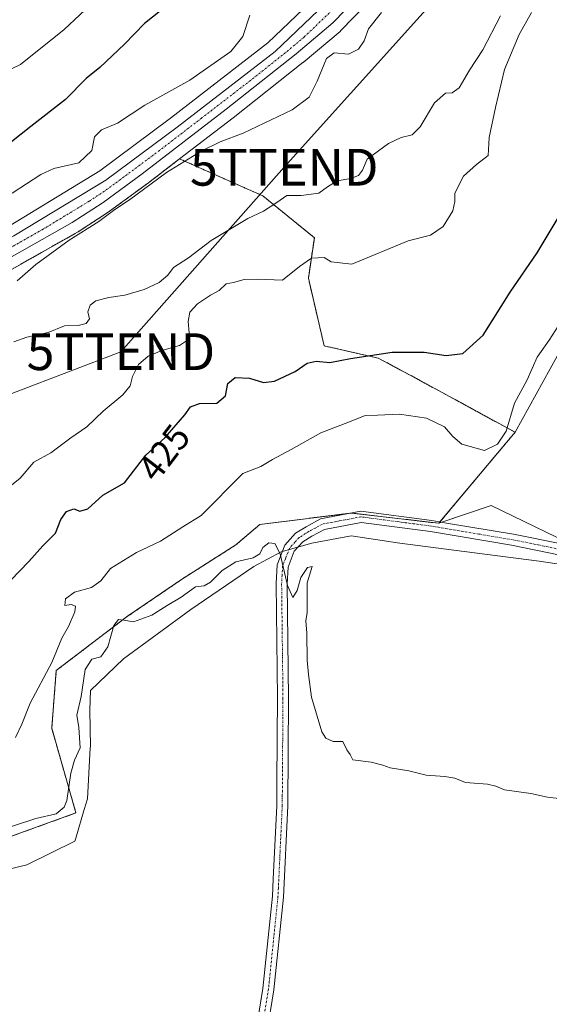
# Model space of a CAD drawing. Units: metres. Extents: x 635143 to 638611, y 4708926 to 4711306.
# Drawn here: x 637883 to 638027, y 4710245 to 4710512 of the extents above; entities that cross this region are included whole.
import ezdxf
from ezdxf.enums import TextEntityAlignment as Align

# ---------------------------------------------------------------- set-up
doc = ezdxf.new("R2010")
doc.units = ezdxf.units.M
doc.header["$MEASUREMENT"] = 0
doc.linetypes.add('TRAZO_Y_PUNTO', pattern=[1, 0.5, -0.25, 0, -0.25])
doc.linetypes.add('TRAZOS', pattern=[0.75, 0.5, -0.25])
doc.layers.get('0').update_dxf_attribs({"lineweight": 5})
for name, color, linetype, lineweight in [('Arbolado forestal', 92, 'TRAZOS', 0), ('Arbolado forestal CxS', 92, 'Continuous', 0), ('Camino', 19, 'Continuous', 0), ('Camino Cxs', 19, 'Continuous', 0), ('Camino eje', 39, 'TRAZO_Y_PUNTO', 13), ('Carretera de calzada única', 19, 'Continuous', 13), ('Carretera de calzada única Cxs', 19, 'Continuous', 13), ('Carretera de calzada única eje', 19, 'TRAZO_Y_PUNTO', 0), ('Cultivos herbáceos CxS', 92, 'Continuous', 0), ('Curva de nivel maestra', 36, 'Continuous', 30), ('Curva de nivel normal', 36, 'Continuous', 0), ('Entidad de ámbito territorial', 19, 'Continuous', 0), ('Entidad de ámbito territorial CxS', 92, 'Continuous', 0), ('Matorral', 135, 'Continuous', 0), ('Matorral CxS', 135, 'Continuous', 0), ('Núcleo urbano', 19, 'Continuous', 0), ('Núcleo urbano CxS', 19, 'Continuous', 0), ('Rótulo de curva de nivel directora', 19, 'Continuous', 0), ('Tendido', 6, 'Continuous', 0), ('Torre de tendido puntual', 7, 'Continuous', 0)]:
    doc.layers.add(name, color=color, linetype=linetype, lineweight=lineweight)
doc.styles.add('Arial', font='txt', dxfattribs={"height": 0.2})

# ---------------------------------------------------------------- blocks, each defined once
blk = doc.blocks.new('*U160')
at = {"layer": 'Matorral CxS', "color": 135, "linetype": 'Continuous', "lineweight": 0}
for points in [[(637971.83, 4710526.31, 407.59), (637950.56, 4710505.89, 407.43), (637924.05, 4710485.43, 407.33), (637904.87, 4710471.15, 407.15), (637880.07, 4710456.06, 407.21), (637845.57, 4710437.05, 405.49), (637822.95, 4710424.68, 405.12), (637776.56, 4710400.83, 403.55), (637776.56, 4710400.83, 403.55), (637758.66, 4710393.4, 401.21), (637758.02, 4710409.05, 396.87), (637747.25, 4710424.62, 392.68), (637761.93, 4710443.99, 387.82), (637773.48, 4710445.46, 388.67), (637802.64, 4710450.26, 390.72), (637825.37, 4710461.96, 391.06), (637847.03, 4710473.04, 391.8), (637879.73, 4710516.45, 390.41)], [(638031.03, 4710424.21, 431.28), (638017.67, 4710400.15, 430.54), (637990.53, 4710414.93, 426.7), (637980.51, 4710420.28, 425.16), (637965.83, 4710423.62, 423.71), (637961.54, 4710441.96, 420.76), (637963.16, 4710453, 418.56), (637949.15, 4710464.36, 413.9), (637937.48, 4710469.55, 411.57), (637926.55, 4710474.41, 409.08), (637941.07, 4710485.56, 408.62), (637960.05, 4710500.58, 408.38), (637960.12, 4710500.63, 408.38), (637970.13, 4710509.03, 408.48), (637970.36, 4710509.25, 408.49), (637980.5, 4710519.75, 408.73)]]:
    blk.add_polyline3d(points, dxfattribs=at)
blk = doc.blocks.new('*U187')
at = {"layer": 'Curva de nivel normal', "color": 36, "linetype": 'Continuous', "lineweight": 0}
blk.add_polyline3d([(637882, 4710317.22, 430), (637883.7, 4710320.89, 430), (637885.97, 4710326.56, 430), (637891.84, 4710337.56, 430), (637894.56, 4710344.22, 430), (637896.42, 4710347.42, 430), (637898.14, 4710351.32, 430), (637898.32, 4710352.89, 430), (637897.12, 4710353.39, 430), (637895.36, 4710353.1, 430), (637895.59, 4710354.93, 430), (637898, 4710356.68, 430), (637902.66, 4710357.97, 430), (637905.19, 4710359.74, 430), (637907.76, 4710363.16, 430), (637914.85, 4710367.51, 430), (637921.39, 4710370.52, 430), (637927.44, 4710374.41, 430), (637932.45, 4710377.52, 430), (637943.78, 4710388.9, 430), (637948.65, 4710390.86, 430), (637951.8, 4710392.75, 430), (637956.87, 4710395.47, 430), (637964.94, 4710400.02, 430), (637972.67, 4710402.95, 430), (637977, 4710404.7, 430), (637980.32, 4710404.79, 430), (637986.31, 4710405.1, 430), (637993.64, 4710403.96, 430), (637998.52, 4710401.66, 430), (638000.78, 4710398.97, 430), (638003.25, 4710396.94, 430), (638009.33, 4710395.23, 430), (638012.93, 4710396.89, 430), (638015.28, 4710400.44, 430), (638017.52, 4710408.04, 430), (638020.96, 4710414.36, 430), (638023.7, 4710420.5, 430), (638026.96, 4710425.17, 430), (638029.4, 4710428.95, 430)], dxfattribs=at)
blk = doc.blocks.new('*U188')
at = {"layer": 'Curva de nivel normal', "color": 36, "linetype": 'Continuous', "lineweight": 0}
blk.add_polyline3d([(637945.66, 4710513.42, 405), (637943.7, 4710507.67, 405), (637940.51, 4710503.6, 405), (637929.31, 4710495.81, 405), (637917.13, 4710489.02, 405), (637909.71, 4710484.13, 405), (637905.34, 4710482.34, 405), (637903.43, 4710480.42, 405), (637902.74, 4710476.66, 405), (637899.15, 4710473.32, 405), (637892.45, 4710471.76, 405), (637888.86, 4710470.12, 405), (637881.1, 4710465.1, 405)], dxfattribs=at)
blk = doc.blocks.new('*U195')
at = {"layer": 'Curva de nivel normal', "color": 36, "linetype": 'Continuous', "lineweight": 0}
blk.add_polyline3d([(637882.47, 4710441.28, 410), (637887.52, 4710445.68, 410), (637896.59, 4710452.32, 410), (637904.61, 4710457.39, 410), (637909, 4710460.63, 410), (637913, 4710463.27, 410), (637922.99, 4710470.68, 410), (637932.38, 4710476.54, 410), (637937.57, 4710479.04, 410), (637943.81, 4710481.42, 410), (637957.09, 4710487.74, 410), (637961.77, 4710491.2, 410), (637963.93, 4710495.54, 410), (637966.44, 4710501.63, 410), (637968.55, 4710503.19, 410), (637972.39, 4710502.81, 410), (637975.14, 4710504.2, 410), (637976.65, 4710506.49, 410), (637977.9, 4710509.76, 410), (637981.38, 4710514.15, 410)], dxfattribs=at)
blk = doc.blocks.new('*U197')
at = {"layer": 'Curva de nivel maestra', "color": 36, "linetype": 'Continuous', "lineweight": 30}
blk.add_polyline3d([(637927.42, 4710519.53, 400), (637916.99, 4710511.21, 400), (637911.58, 4710505.59, 400), (637904.92, 4710499.2, 400), (637901.23, 4710496.2, 400), (637895.61, 4710490.54, 400), (637886.18, 4710483.2, 400), (637877.87, 4710476.57, 400)], dxfattribs=at)
blk = doc.blocks.new('*U200')
at = {"layer": 'Curva de nivel maestra', "color": 36, "linetype": 'Continuous', "lineweight": 30}
blk.add_polyline3d([(637880.6, 4710359.89, 425), (637885.58, 4710365, 425), (637889.42, 4710369.26, 425), (637892.82, 4710372.7, 425), (637894.35, 4710376.48, 425), (637895.85, 4710378.66, 425), (637897.86, 4710379.3, 425), (637899.45, 4710378.72, 425), (637901.66, 4710379.33, 425), (637905.74, 4710383.05, 425), (637911.62, 4710386.38, 425), (637917.4, 4710393.96, 425), (637922.66, 4710398.74, 425), (637927.96, 4710404.84, 425), (637929.48, 4710407.08, 425), (637931.99, 4710407.92, 425), (637936.65, 4710408.01, 425), (637938.99, 4710410.08, 425), (637939.65, 4710413.38, 425), (637941.68, 4710415.05, 425), (637945.53, 4710414.83, 425), (637949.34, 4710413.66, 425), (637952.3, 4710414.01, 425), (637957.91, 4710416.69, 425), (637961.22, 4710418.88, 425), (637963.65, 4710419.47, 425), (637967.32, 4710419.12, 425), (637972.98, 4710420.22, 425), (637984.31, 4710421.94, 425), (637992.98, 4710421.92, 425), (637998.98, 4710420.96, 425), (638003.52, 4710421.58, 425), (638009, 4710426.56, 425), (638016.35, 4710438.2, 425), (638023.64, 4710448.85, 425), (638029.64, 4710458.87, 425)], dxfattribs=at)
blk = doc.blocks.new('5TTEND')
blk.add_text('5TTEND', height=10).set_placement((0, 0), align=Align.MIDDLE_CENTER)

msp = doc.modelspace()

# ---------------------------------------------------------------- linework, layer by layer
at = {"layer": 'Arbolado forestal', "color": 92, "linetype": 'TRAZOS', "lineweight": 0}
for points in [[(637926.55, 4710474.41, 409.08), (637918.19, 4710467.98, 409.2), (637918.13, 4710467.94, 409.2), (637907.53, 4710460.16, 409.52), (637907.4, 4710460.07, 409.53), (637899.02, 4710454.61, 409.37), (637898.87, 4710454.52, 409.36), (637869.48, 4710437.92, 407.89), (637850.44, 4710427.17, 407.62), (637850.33, 4710427.1, 407.62), (637831.59, 4710417.6, 407.25), (637780.44, 4710390.72, 404.67), (637780.12, 4710390.57, 404.68), (637759.53, 4710382.59, 402.32), (637759.29, 4710382.51, 402.31), (637755.38, 4710381.42, 401.98)], [(638017.67, 4710400.15, 430.54), (637990.53, 4710414.93, 426.7), (637980.51, 4710420.28, 425.16), (637965.83, 4710423.62, 423.71), (637961.54, 4710441.96, 420.76), (637963.16, 4710453, 418.56), (637949.15, 4710464.36, 413.91), (637937.48, 4710469.55, 411.57), (637926.55, 4710474.41, 409.08)], [(637996.96, 4710375.42, 433.81), (637997.26, 4710375.78, 433.76), (638017.67, 4710400.15, 430.54)], [(637696.27, 4710001.46, 444.27), (637695.88, 4710002.83, 444.02), (637690.63, 4710021.23, 443.31), (637680.16, 4710057.95, 441.61), (637679.79, 4710089.73, 440.87), (637681.9, 4710126.61, 440.13), (637695.48, 4710161.09, 439.07), (637777.8, 4710183.04, 439.49), (637768.27, 4710256.65, 435.69), (637848.36, 4710278.69, 437.2), (637898.42, 4710296.72, 435.67), (637891.82, 4710319.75, 432.41), (637893.08, 4710335.46, 431.18), (637912.43, 4710350.15, 434.34), (637927.12, 4710360.17, 432.99), (637941.8, 4710369.52, 433.56), (637948.34, 4710375.08, 433.39), (637973.17, 4710378.2, 434.02), (637973.2, 4710378.2, 434.02), (637996.96, 4710375.42, 433.81)]]:
    msp.add_polyline3d(points, dxfattribs=at)
at = {"layer": 'Arbolado forestal CxS', "color": 92, "linetype": 'Continuous', "lineweight": 0}
msp.add_polyline3d([(637869.49, 4710437.92, 407.89), (637898.87, 4710454.52, 409.36), (637899.02, 4710454.61, 409.37), (637907.4, 4710460.07, 409.53), (637907.54, 4710460.16, 409.52), (637918.13, 4710467.94, 409.2), (637918.19, 4710467.98, 409.2), (637926.55, 4710474.41, 409.08), (637937.48, 4710469.55, 411.57), (637949.15, 4710464.36, 413.9), (637963.16, 4710453, 418.56), (637961.54, 4710441.96, 420.76), (637965.83, 4710423.62, 423.71), (637980.51, 4710420.28, 425.16), (637990.53, 4710414.93, 426.7), (638017.67, 4710400.15, 430.54), (638017.67, 4710400.15, 430.54), (637996.96, 4710375.42, 433.81), (637973.17, 4710378.2, 434.02), (637948.34, 4710375.08, 433.39), (637941.8, 4710369.52, 433.56), (637927.12, 4710360.17, 432.99), (637912.43, 4710350.15, 434.34), (637893.08, 4710335.46, 431.18), (637891.82, 4710319.75, 432.41), (637898.42, 4710296.72, 435.67), (637848.36, 4710278.69, 437.2)], dxfattribs=at)
at = {"layer": 'Camino', "color": 19, "linetype": 'Continuous', "lineweight": 0}
for points in [[(637946.09, 4710229.94, 439.61), (637949.21, 4710249.07, 438.08), (637951.78, 4710274.1, 437.69), (637951.99, 4710278.75, 437.49), (637952.94, 4710298.77, 437.38), (637952.97, 4710304.21, 437.36), (637953.06, 4710317.53, 435.59), (637953.14, 4710327.89, 435.34), (637952.77, 4710359.03, 435.05), (637953.06, 4710364.13, 434.99), (637955.11, 4710369.44, 434.66), (637958.06, 4710372.69, 434.46), (637960.91, 4710374.47, 434.27), (637964.85, 4710376.63, 434.18), (637975.78, 4710378.68, 433.97), (637995.11, 4710376.14, 433.87), (637999.01, 4710375.49, 433.61), (638017.27, 4710372.44, 433.23), (638030.27, 4710369.79, 433.87)], [(638090.07, 4710335.01, 430.95), (638081.28, 4710336.71, 431.34), (638064.08, 4710345.47, 432.55), (638051.59, 4710355.78, 433.55), (638040.28, 4710362.74, 434.48), (638029.43, 4710366.89, 434.27), (638016.73, 4710369.48, 433.88), (637994.67, 4710373.18, 434.02), (637975.86, 4710375.64, 434.2), (637965.87, 4710373.77, 434.31), (637962.43, 4710371.89, 434.5), (637960, 4710370.37, 434.64), (637957.71, 4710367.84, 434.7), (637956.02, 4710363.49, 434.83), (637955.77, 4710358.97, 434.94), (637956.14, 4710327.89, 435.76), (637955.94, 4710298.69, 437.45), (637954.78, 4710273.88, 437.89), (637952.19, 4710248.67, 438.58), (637948.33, 4710225.12, 439.81)]]:
    msp.add_polyline3d(points, dxfattribs=at)
at = {"layer": 'Camino Cxs', "color": 19, "linetype": 'Continuous', "lineweight": 0}
for points in [[(637945.37, 4710225.56, 439.92), (637949.21, 4710249.07, 438.08), (637951.78, 4710274.1, 437.69), (637951.99, 4710278.75, 437.49), (637952.94, 4710298.77, 437.38), (637952.97, 4710304.21, 437.36), (637953.06, 4710317.53, 435.59), (637953.14, 4710327.89, 435.34), (637952.77, 4710359.03, 435.05), (637953.06, 4710364.13, 434.99), (637955.11, 4710369.44, 434.66), (637958.06, 4710372.69, 434.46), (637960.91, 4710374.47, 434.27), (637964.85, 4710376.63, 434.18), (637975.78, 4710378.68, 433.97), (637995.11, 4710376.14, 433.87), (637999.01, 4710375.49, 433.61), (638017.27, 4710372.44, 433.23), (638030.27, 4710369.79, 433.87)], [(638029.43, 4710366.89, 434.27), (638016.73, 4710369.48, 433.88), (637994.67, 4710373.18, 434.02), (637975.86, 4710375.64, 434.2), (637965.87, 4710373.77, 434.31), (637962.43, 4710371.89, 434.5), (637960, 4710370.37, 434.64), (637957.71, 4710367.84, 434.7), (637956.02, 4710363.49, 434.83), (637955.77, 4710358.97, 434.94), (637956.14, 4710327.89, 435.76), (637955.94, 4710298.69, 437.45), (637954.78, 4710273.88, 437.89), (637952.19, 4710248.67, 438.58), (637948.33, 4710225.12, 439.81)]]:
    msp.add_polyline3d(points, dxfattribs=at)
at = {"layer": 'Camino eje', "color": 39, "linetype": 'TRAZO_Y_PUNTO', "lineweight": 13}
msp.add_polyline3d([(638029.85, 4710368.34, 434.03), (638017, 4710370.96, 433.55), (638007.87, 4710372.49, 433.5), (637996.84, 4710374.34, 433.86), (637994.89, 4710374.66, 433.92), (637985.49, 4710375.89, 434), (637975.82, 4710377.16, 434.08), (637965.36, 4710375.2, 434.24), (637963.39, 4710374.12, 434.29), (637961.67, 4710373.18, 434.35), (637959.03, 4710371.53, 434.53), (637957.89, 4710370.27, 434.59), (637956.41, 4710368.64, 434.61), (637955.39, 4710365.99, 434.79), (637954.54, 4710363.81, 434.91), (637954.4, 4710361.26, 434.96), (637954.27, 4710359, 434.99), (637954.64, 4710327.89, 435.55), (637954.6, 4710322.71, 435.7), (637954.46, 4710301.45, 437.39), (637954.44, 4710298.73, 437.41), (637953.97, 4710288.72, 437.48), (637953.39, 4710276.32, 437.69), (637953.28, 4710273.99, 437.79), (637950.7, 4710248.87, 438.42), (637948.77, 4710237.1, 438.72)], dxfattribs=at)
at = {"layer": 'Carretera de calzada única', "color": 19, "linetype": 'Continuous', "lineweight": 13}
for points in [[(637661.77, 4710366.26, 396.01), (637688.59, 4710375.73, 397.57), (637709.32, 4710380.01, 398.6), (637739.48, 4710383.92, 400.21), (637756.81, 4710389.38, 401.48), (637777.82, 4710398.11, 403.59), (637824.36, 4710422.03, 405.51), (637847.01, 4710434.42, 405.99), (637881.57, 4710453.46, 407.46), (637906.55, 4710468.66, 408.1), (637925.86, 4710483.04, 408.03), (637952.52, 4710503.61, 407.83), (637974.03, 4710524.26, 407.75), (637986.57, 4710539.24, 407.61), (638002.97, 4710567.26, 406.59), (638013.82, 4710581.42, 406.17), (638031.74, 4710599.05, 405.09)], [(637978.34, 4710521.83, 408.1), (637968.2, 4710511.33, 408.02), (637958.19, 4710502.93, 408), (637939.23, 4710487.93, 408.05), (637916.36, 4710470.36, 408.4), (637905.76, 4710462.58, 408.47), (637897.38, 4710457.12, 408.34), (637868.01, 4710440.53, 407.17), (637848.97, 4710429.78, 406.69), (637830.21, 4710420.27, 406.36), (637779.04, 4710393.37, 403.71), (637758.48, 4710385.4, 401.85), (637737.46, 4710379.51, 400.19), (637706.67, 4710375.26, 398.61), (637688.4, 4710371.75, 397.64), (637657.72, 4710360.66, 395.87)]]:
    msp.add_polyline3d(points, dxfattribs=at)
at = {"layer": 'Carretera de calzada única Cxs', "color": 19, "linetype": 'Continuous', "lineweight": 13}
for points in [[(637418.69, 4710326.89, 397.57), (637432.11, 4710329.42, 398.07), (637477.47, 4710338.94, 398), (637537.52, 4710351.55, 396.94), (637559.18, 4710353.71, 396.67), (637575.36, 4710353.64, 396.33), (637603.48, 4710352.36, 395.38), (637621.41, 4710353.74, 394.97), (637639.65, 4710358.33, 395.16), (637656.07, 4710364.23, 395.7), (637658.92, 4710365.25, 395.83), (637661.77, 4710366.26, 396.01), (637688.59, 4710375.73, 397.57), (637709.32, 4710380.01, 398.6), (637739.48, 4710383.92, 400.21), (637756.81, 4710389.38, 401.48), (637777.82, 4710398.11, 403.59), (637824.36, 4710422.03, 405.51), (637847.01, 4710434.42, 405.99), (637881.57, 4710453.46, 407.46), (637906.55, 4710468.66, 408.1), (637925.86, 4710483.04, 408.03), (637952.52, 4710503.61, 407.83), (637974.03, 4710524.26, 407.75)], [(637978.34, 4710521.83, 408.1), (637968.2, 4710511.33, 408.02), (637958.19, 4710502.93, 408), (637939.23, 4710487.93, 408.05), (637916.36, 4710470.36, 408.4), (637905.76, 4710462.58, 408.47), (637897.38, 4710457.12, 408.34), (637868.01, 4710440.53, 407.17), (637848.97, 4710429.78, 406.69), (637830.21, 4710420.27, 406.36), (637779.04, 4710393.37, 403.71), (637758.48, 4710385.4, 401.85), (637737.46, 4710379.51, 400.19), (637706.67, 4710375.26, 398.61), (637688.4, 4710371.75, 397.64), (637657.72, 4710360.66, 395.87)]]:
    msp.add_polyline3d(points, dxfattribs=at)
at = {"layer": 'Carretera de calzada única eje', "color": 19, "linetype": 'TRAZO_Y_PUNTO', "lineweight": 0}
msp.add_polyline3d([(637971.11, 4710517.79, 407.84), (637960.36, 4710507.47, 407.92), (637955.35, 4710503.27, 407.92), (637945.88, 4710495.77, 407.84), (637932.54, 4710485.48, 408.06), (637921.11, 4710476.7, 408.29), (637911.45, 4710469.51, 408.22), (637906.15, 4710465.62, 408.16), (637901.97, 4710462.89, 408.13), (637889.47, 4710455.29, 407.76), (637874.79, 4710446.99, 407.25)], dxfattribs=at)
at = {"layer": 'Cultivos herbáceos CxS', "color": 92, "linetype": 'Continuous', "lineweight": 0}
for points in [[(638112.53, 4710477.68, 419.95), (638108.93, 4710480.07, 419.14), (638107.13, 4710481.28, 418.79), (638105.32, 4710482.48, 418.83), (638100.51, 4710485.69, 419.27), (638093.83, 4710505.08, 418.33), (638056.75, 4710520.11, 422.8), (638040.38, 4710521.12, 423.05), (638038.62, 4710511.59, 423.68), (638038.25, 4710509.6, 423.52), (638041.05, 4710467.65, 426.73), (638038.38, 4710451.61, 428.66), (638031.03, 4710424.21, 431.28), (638017.67, 4710400.15, 430.54)], [(638037.71, 4710367.4, 434.19), (638011.17, 4710380.27, 432.23), (637996.96, 4710375.42, 433.81), (638017.67, 4710400.15, 430.54), (638031.03, 4710424.21, 431.28)], [(637996.96, 4710375.42, 433.81), (637997.26, 4710375.78, 433.76), (638017.67, 4710400.15, 430.54)], [(637777.8, 4710183.04, 439.49), (637768.27, 4710256.65, 435.69), (637848.36, 4710278.69, 437.2), (637898.42, 4710296.72, 435.67), (637891.82, 4710319.75, 432.41), (637893.08, 4710335.46, 431.18), (637912.43, 4710350.15, 434.34), (637927.12, 4710360.17, 432.99), (637941.8, 4710369.52, 433.56), (637948.34, 4710375.08, 433.39), (637973.17, 4710378.2, 434.02), (637996.96, 4710375.42, 433.81), (638011.17, 4710380.27, 432.23), (638037.71, 4710367.4, 434.19)], [(637996.96, 4710375.42, 433.81), (637997.77, 4710375.7, 433.72), (638011.17, 4710380.27, 432.23), (638037.71, 4710367.4, 434.19), (638037.93, 4710366.85, 434.25), (638038.71, 4710364.95, 434.42), (638039.49, 4710363.04, 434.52), (638041.38, 4710358.38, 434.88), (638049.4, 4710353.7, 434.2), (638069.46, 4710337.74, 432.73), (638077.81, 4710330.21, 432.99), (638084.14, 4710318.95, 433.78), (638091.53, 4710319.36, 432.31), (638096.35, 4710319.63, 432.16), (638096.98, 4710319.74, 432.15), (638110.93, 4710322.34, 432.64), (638129.27, 4710323.61, 434.08), (638129.56, 4710323.63, 434.1), (638133.01, 4710323.05, 434.4), (638140.67, 4710321.78, 434.64), (638160.52, 4710318.48, 434.64), (638170.64, 4710313.94, 434.39)], [(637996.96, 4710375.42, 433.81), (637997.77, 4710375.7, 433.72), (638011.17, 4710380.27, 432.23), (638037.71, 4710367.4, 434.19), (638037.93, 4710366.85, 434.25), (638038.71, 4710364.95, 434.42), (638039.49, 4710363.04, 434.52), (638041.38, 4710358.38, 434.88), (638049.4, 4710353.7, 434.2), (638069.46, 4710337.74, 432.73), (638077.81, 4710330.21, 432.99), (638084.14, 4710318.95, 433.78), (638091.53, 4710319.36, 432.31), (638096.35, 4710319.63, 432.16), (638096.98, 4710319.74, 432.15), (638110.93, 4710322.34, 432.64), (638129.27, 4710323.61, 434.08), (638129.56, 4710323.63, 434.1), (638133.01, 4710323.05, 434.4), (638140.67, 4710321.78, 434.64), (638160.52, 4710318.48, 434.64), (638170.64, 4710313.94, 434.39)], [(637696.27, 4710001.46, 444.27), (637695.88, 4710002.83, 444.02), (637690.63, 4710021.23, 443.31), (637680.16, 4710057.95, 441.61), (637679.79, 4710089.73, 440.87), (637681.9, 4710126.61, 440.13), (637695.48, 4710161.09, 439.07), (637777.8, 4710183.04, 439.49), (637768.27, 4710256.65, 435.69), (637848.36, 4710278.69, 437.2), (637898.42, 4710296.72, 435.67), (637891.82, 4710319.75, 432.41), (637893.08, 4710335.46, 431.18), (637912.43, 4710350.15, 434.34), (637927.12, 4710360.17, 432.99), (637941.8, 4710369.52, 433.56), (637948.34, 4710375.08, 433.39), (637973.17, 4710378.2, 434.02), (637973.2, 4710378.2, 434.02), (637996.96, 4710375.42, 433.81)]]:
    msp.add_polyline3d(points, dxfattribs=at)
at = {"layer": 'Curva de nivel normal', "color": 36, "linetype": 'Continuous', "lineweight": 0}
for points in [[(637907.96, 4710521.55, 395), (637895.21, 4710509.55, 395), (637883.33, 4710500.02, 395), (637878.66, 4710497.75, 395)], [(637880.87, 4710385.79, 420), (637883.29, 4710387.69, 420), (637886.98, 4710392.03, 420), (637891.6, 4710394.56, 420), (637897, 4710398.66, 420), (637901.33, 4710401.58, 420), (637905.79, 4710405.9, 420), (637911.17, 4710410.33, 420), (637913.15, 4710412.73, 420), (637913.76, 4710415.26, 420), (637915.44, 4710418.57, 420), (637918.03, 4710420.79, 420), (637921.75, 4710422.32, 420), (637926.51, 4710423.68, 420), (637928.43, 4710425.02, 420), (637929.13, 4710427.12, 420), (637928.93, 4710430.19, 420), (637929.35, 4710432.79, 420), (637931.42, 4710435.02, 420), (637934.94, 4710437.34, 420), (637937.32, 4710438.64, 420), (637939.25, 4710440.43, 420), (637941.22, 4710440.79, 420), (637944.13, 4710441.68, 420), (637947.62, 4710441.73, 420), (637954.52, 4710441.48, 420), (637959.13, 4710445.18, 420), (637962.4, 4710447.43, 420), (637965.8, 4710447.62, 420), (637967.76, 4710446.4, 420), (637973.32, 4710445.82, 420), (637988.68, 4710452.14, 420), (637994.74, 4710453.7, 420), (637998.15, 4710456, 420), (638000.79, 4710460.29, 420), (638001.34, 4710462.87, 420), (638001.32, 4710465.12, 420), (638003.68, 4710469.7, 420), (638007.16, 4710472.87, 420), (638010.39, 4710475.32, 420), (638010.62, 4710480.17, 420), (638012.33, 4710488.38, 420), (638014.82, 4710498.71, 420), (638018.77, 4710508.19, 420), (638022.14, 4710514.19, 420)], [(637881.58, 4710424.74, 415), (637885.09, 4710425.98, 415), (637890.9, 4710427.24, 415), (637895.34, 4710429.06, 415), (637899, 4710429.11, 415), (637901.18, 4710429.65, 415), (637902.08, 4710430.99, 415), (637901.66, 4710432.88, 415), (637902.24, 4710434.69, 415), (637903.81, 4710435.81, 415), (637907.33, 4710436.75, 415), (637911.66, 4710437.34, 415), (637916.98, 4710438.89, 415), (637920.99, 4710440.82, 415), (637923.35, 4710442.86, 415), (637924.95, 4710444.87, 415), (637929.02, 4710447.54, 415), (637935.17, 4710452.2, 415), (637945.09, 4710458.23, 415), (637949.32, 4710460.23, 415), (637952.99, 4710462.58, 415), (637955.65, 4710464.46, 415), (637959.62, 4710464.5, 415), (637964.38, 4710465.11, 415), (637966.7, 4710466.83, 415), (637969.39, 4710468.41, 415), (637973.07, 4710469.12, 415), (637975.17, 4710469.91, 415), (637976.25, 4710471.38, 415), (637977.47, 4710474.35, 415), (637983.33, 4710478.54, 415), (637986.77, 4710480.17, 415), (637989.75, 4710480.93, 415), (637991.91, 4710483.13, 415), (637995.8, 4710489.64, 415), (637998.82, 4710492.25, 415), (638000.6, 4710492.33, 415), (638002.52, 4710493.74, 415), (638005.34, 4710498.53, 415), (638008.95, 4710504.04, 415), (638013.74, 4710513.25, 415)], [(637875.83, 4710291.4, 435), (637887.51, 4710295.25, 435), (637893.02, 4710296.51, 435), (637895.18, 4710298.31, 435), (637895.91, 4710300.09, 435), (637897, 4710307.57, 435), (637898.04, 4710311.03, 435), (637899.58, 4710314.4, 435), (637899.21, 4710319.97, 435), (637898.64, 4710323.33, 435), (637899.83, 4710328.36, 435), (637900.93, 4710335.67, 435), (637902.75, 4710338.54, 435), (637905.16, 4710339.18, 435), (637907.04, 4710341.88, 435), (637908.71, 4710347.65, 435), (637909.96, 4710349.32, 435), (637911.42, 4710349.08, 435), (637914, 4710348.66, 435), (637918.99, 4710350.44, 435), (637923.23, 4710353.12, 435), (637926.97, 4710355.32, 435), (637930.9, 4710358.14, 435), (637933.19, 4710358.38, 435), (637934.95, 4710359.42, 435), (637938.09, 4710362.6, 435), (637941.79, 4710364.9, 435), (637946.51, 4710366.02, 435), (637948.35, 4710367.08, 435), (637949.15, 4710368.82, 435), (637950.83, 4710370.14, 435), (637952.44, 4710369.95, 435), (637953.89, 4710367.09, 435), (637955.9, 4710358.48, 435), (637957.33, 4710355.23, 435), (637958.51, 4710357.14, 435), (637959.53, 4710360.67, 435), (637961.32, 4710363.36, 435), (637962.55, 4710363.67, 435), (637961.23, 4710359.22, 435), (637961.21, 4710354.89, 435), (637961.2, 4710351.22, 435), (637960.85, 4710348.89, 435), (637961.16, 4710345.56, 435), (637961.2, 4710338.22, 435), (637961.58, 4710334.3, 435), (637962.34, 4710328.18, 435), (637965.2, 4710318.77, 435), (637966.24, 4710317.08, 435), (637968.23, 4710316.13, 435), (637970.88, 4710316.12, 435), (637971.99, 4710313.89, 435), (637972.89, 4710312.64, 435), (637973.61, 4710311.18, 435), (637978.62, 4710310.48, 435), (637981.78, 4710309.74, 435), (637983.71, 4710308.96, 435), (637988.84, 4710308.2, 435), (637993.5, 4710306.98, 435), (637998.61, 4710306.64, 435), (638001.29, 4710306.17, 435), (638004.24, 4710305.03, 435), (638010.17, 4710304.56, 435), (638012.49, 4710304.02, 435), (638014.84, 4710302.97, 435), (638021.96, 4710302.05, 435), (638026.51, 4710300.98, 435), (638033.58, 4710300.18, 435)]]:
    msp.add_polyline3d(points, dxfattribs=at)
at = {"layer": 'Entidad de ámbito territorial', "color": 19, "linetype": 'Continuous', "lineweight": 0}
msp.add_polyline3d([(637863.24, 4710277.34, 437.33), (637885.03, 4710282.62, 437.33), (637898.15, 4710289.05, 437.28), (637898.38, 4710289.84, 437.2), (637900.67, 4710297.63, 435.34), (637901.53, 4710300.55, 435.03), (637902.3, 4710314.38, 435.1), (637902.32, 4710314.69, 435.1), (637902.16, 4710324.61, 435.15), (637902.33, 4710329.96, 435.07), (637911.35, 4710338.62, 435.09), (637929.57, 4710351.99, 435.02), (637946.68, 4710363.7, 435.03), (637954.11, 4710367.62, 434.84), (637962.47, 4710370.04, 434.72), (637973.12, 4710371.98, 434.59), (637986.37, 4710370.01, 434.65), (638003.83, 4710367.72, 434.78), (638024.22, 4710365.09, 434.58), (638038.24, 4710363, 434.63)], dxfattribs=at)
at = {"layer": 'Entidad de ámbito territorial CxS', "color": 92, "linetype": 'Continuous', "lineweight": 0}
msp.add_polyline3d([(637863.24, 4710277.34, 437.33), (637885.03, 4710282.62, 437.33), (637898.15, 4710289.05, 437.28), (637898.38, 4710289.84, 437.2), (637900.67, 4710297.63, 435.34), (637901.53, 4710300.55, 435.03), (637902.3, 4710314.38, 435.1), (637902.32, 4710314.69, 435.1), (637902.16, 4710324.61, 435.15), (637902.33, 4710329.96, 435.07), (637911.35, 4710338.62, 435.09), (637929.57, 4710351.99, 435.02), (637946.68, 4710363.7, 435.03), (637954.11, 4710367.62, 434.84), (637962.47, 4710370.04, 434.72), (637973.12, 4710371.98, 434.59), (637986.37, 4710370.01, 434.65), (638003.83, 4710367.72, 434.78), (638024.22, 4710365.09, 434.58), (638038.24, 4710363, 434.63)], dxfattribs=at)
msp.add_polyline3d([(637863.24, 4710277.34, 437.33), (637885.03, 4710282.62, 437.33), (637898.15, 4710289.05, 437.28), (637898.38, 4710289.84, 437.2), (637900.67, 4710297.63, 435.34), (637901.53, 4710300.55, 435.03), (637902.3, 4710314.38, 435.1), (637902.32, 4710314.69, 435.1), (637902.16, 4710324.61, 435.15), (637902.33, 4710329.96, 435.07), (637911.35, 4710338.62, 435.09), (637929.57, 4710351.99, 435.02), (637946.68, 4710363.7, 435.03), (637954.11, 4710367.62, 434.84), (637962.47, 4710370.04, 434.72), (637973.12, 4710371.98, 434.59), (637986.37, 4710370.01, 434.65), (638003.83, 4710367.72, 434.78), (638024.22, 4710365.09, 434.58), (638038.24, 4710363, 434.63)], dxfattribs=at)
at = {"layer": 'Matorral', "color": 135, "linetype": 'Continuous', "lineweight": 0}
for points in [[(638066.21, 4710629.6, 403.3), (638056.61, 4710614.52, 404.22), (638056.41, 4710614.25, 404.23), (638045.4, 4710600.58, 405.3), (638045.07, 4710600.25, 405.34), (638025.2, 4710582.55, 406.14), (638023.21, 4710580.33, 406.09), (638021.99, 4710578.96, 406.12), (638020.86, 4710577.7, 406.44), (638014.3, 4710570.35, 407.49), (638011.94, 4710567.12, 407.39), (638003.26, 4710553.37, 408.05), (637994.4, 4710538.34, 408.57), (637994.32, 4710538.2, 408.57), (637988.8, 4710529.87, 408.72), (637988.62, 4710529.63, 408.69), (637980.65, 4710519.91, 408.72), (637980.5, 4710519.75, 408.73), (637970.36, 4710509.25, 408.49), (637970.13, 4710509.03, 408.48), (637960.12, 4710500.63, 408.38), (637960.05, 4710500.58, 408.38), (637941.07, 4710485.56, 408.62), (637926.55, 4710474.41, 409.08)], [(637758.66, 4710393.4, 401.21), (637776.56, 4710400.83, 403.55), (637822.95, 4710424.68, 405.12), (637845.57, 4710437.05, 405.49), (637880.07, 4710456.06, 407.21), (637904.87, 4710471.15, 407.15), (637924.05, 4710485.43, 407.33), (637950.56, 4710505.89, 407.43), (637971.83, 4710526.31, 407.59), (637984.11, 4710540.97, 407.04), (638000.38, 4710568.78, 405.94), (638000.59, 4710569.09, 405.94), (638011.44, 4710583.25, 406.18), (638011.52, 4710583.35, 406.19), (638011.71, 4710583.56, 406.18), (638025.22, 4710596.85, 405.26)], [(638112.53, 4710477.68, 419.95), (638108.93, 4710480.07, 419.14), (638107.13, 4710481.28, 418.79), (638105.32, 4710482.48, 418.83), (638100.51, 4710485.69, 419.27), (638093.83, 4710505.08, 418.33), (638056.75, 4710520.11, 422.8), (638040.38, 4710521.12, 423.05), (638038.62, 4710511.59, 423.68), (638038.25, 4710509.6, 423.52), (638041.05, 4710467.65, 426.73), (638038.38, 4710451.61, 428.66), (638031.03, 4710424.21, 431.28), (638017.67, 4710400.15, 430.54)], [(638017.67, 4710400.15, 430.54), (637990.53, 4710414.93, 426.7), (637980.51, 4710420.28, 425.16), (637965.83, 4710423.62, 423.71), (637961.54, 4710441.96, 420.76), (637963.16, 4710453, 418.56), (637949.15, 4710464.36, 413.91), (637937.48, 4710469.55, 411.57), (637926.55, 4710474.41, 409.08)]]:
    msp.add_polyline3d(points, dxfattribs=at)
at = {"layer": 'Núcleo urbano', "color": 19, "linetype": 'Continuous', "lineweight": 0}
for points in [[(638066.21, 4710629.6, 403.3), (638056.61, 4710614.52, 404.22), (638056.41, 4710614.25, 404.23), (638045.4, 4710600.58, 405.3), (638045.07, 4710600.25, 405.34), (638025.2, 4710582.55, 406.14), (638023.21, 4710580.33, 406.09), (638021.99, 4710578.96, 406.12), (638020.86, 4710577.7, 406.44), (638014.3, 4710570.35, 407.49), (638011.94, 4710567.12, 407.39), (638003.26, 4710553.37, 408.05), (637994.4, 4710538.34, 408.57), (637994.32, 4710538.2, 408.57), (637988.8, 4710529.87, 408.72), (637988.62, 4710529.63, 408.69), (637980.65, 4710519.91, 408.72), (637980.5, 4710519.75, 408.73), (637970.36, 4710509.25, 408.49), (637970.13, 4710509.03, 408.48), (637960.12, 4710500.63, 408.38), (637960.05, 4710500.58, 408.38), (637941.07, 4710485.56, 408.62), (637926.55, 4710474.41, 409.08)], [(637758.66, 4710393.4, 401.21), (637776.56, 4710400.83, 403.55), (637822.95, 4710424.68, 405.12), (637845.57, 4710437.05, 405.49), (637880.07, 4710456.06, 407.21), (637904.87, 4710471.15, 407.15), (637924.05, 4710485.43, 407.33), (637950.56, 4710505.89, 407.43), (637971.83, 4710526.31, 407.59), (637984.11, 4710540.97, 407.04), (638000.38, 4710568.78, 405.94), (638000.59, 4710569.09, 405.94), (638011.44, 4710583.25, 406.18), (638011.52, 4710583.35, 406.19), (638011.71, 4710583.56, 406.18), (638025.22, 4710596.85, 405.26)], [(637926.55, 4710474.41, 409.08), (637918.19, 4710467.98, 409.2), (637918.13, 4710467.94, 409.2), (637907.53, 4710460.16, 409.52), (637907.4, 4710460.07, 409.53), (637899.02, 4710454.61, 409.37), (637898.87, 4710454.52, 409.36), (637869.48, 4710437.92, 407.89), (637850.44, 4710427.17, 407.62), (637850.33, 4710427.1, 407.62), (637831.59, 4710417.6, 407.25), (637780.44, 4710390.72, 404.67), (637780.12, 4710390.57, 404.68), (637759.53, 4710382.59, 402.32), (637759.29, 4710382.51, 402.31), (637755.38, 4710381.42, 401.98)]]:
    msp.add_polyline3d(points, dxfattribs=at)
at = {"layer": 'Núcleo urbano CxS', "color": 19, "linetype": 'Continuous', "lineweight": 0}
for points in [[(637660.77, 4710369.09, 395.82), (637687.59, 4710378.56, 397.56), (637687.98, 4710378.67, 397.57), (637708.71, 4710382.95, 398.69), (637708.8, 4710382.96, 398.69), (637708.93, 4710382.99, 398.7), (637738.83, 4710386.86, 399.81), (637755.78, 4710392.2, 400.61), (637758.66, 4710393.4, 401.21), (637776.56, 4710400.83, 403.55), (637822.95, 4710424.68, 405.12), (637845.57, 4710437.05, 405.49), (637880.07, 4710456.06, 407.21), (637904.87, 4710471.15, 407.15), (637924.05, 4710485.43, 407.33), (637950.56, 4710505.89, 407.43), (637971.83, 4710526.31, 407.59)], [(637980.5, 4710519.75, 408.73), (637970.36, 4710509.25, 408.49), (637970.13, 4710509.03, 408.48), (637960.12, 4710500.63, 408.38), (637960.05, 4710500.58, 408.38), (637941.07, 4710485.56, 408.62), (637926.55, 4710474.41, 409.08), (637918.19, 4710467.98, 409.2), (637918.13, 4710467.94, 409.2), (637907.54, 4710460.16, 409.52), (637907.4, 4710460.07, 409.53), (637899.02, 4710454.61, 409.37), (637898.87, 4710454.52, 409.36), (637869.49, 4710437.92, 407.89)]]:
    msp.add_polyline3d(points, dxfattribs=at)
at = {"layer": 'Tendido', "color": 6, "linetype": 'Continuous', "lineweight": 0}
msp.add_polyline3d([(638574.61, 4710798.32, 424.32), (638533.59, 4710780.83, 423.71), (638440.58, 4710741.19, 423.98), (638387.26, 4710719.59, 425.87), (638323.98, 4710693.92, 422.35), (638113.69, 4710603.5, 410.82), (638044.56, 4710573.81, 410.07), (638009.04, 4710532.31, 411.59), (637954.98, 4710472.13, 412.6), (637910.61, 4710422.03, 418.17), (637853.62, 4710400.27, 413.57), (637773.02, 4710368.68, 409.07), (637694.38, 4710339.07, 403.67), (637618.05, 4710309.66, 403.39), (637526.02, 4710273.94, 409.58), (637448.11, 4710309.64, 401.51), (637271.05, 4710386.2, 396.76), (637230.18, 4710406.41, 397.58), (637193.06, 4710421.97, 397.86), (637106.55, 4710439.51, 391.17), (637022.03, 4710456.03, 390.78), (636906.69, 4710478.68, 390.59), (636764.42, 4710506.29, 385.35), (636637.2, 4710531.06, 385.14)], dxfattribs=at)

# ---------------------------------------------------------------- block references
at = {"layer": 'Curva de nivel maestra', "color": 36, "linetype": 'Continuous', "lineweight": 30}
for name in ['*U197', '*U200']:
    msp.add_blockref(name, (0, 0), dxfattribs=at)
at = {"layer": 'Curva de nivel normal', "color": 36, "linetype": 'Continuous', "lineweight": 0}
for name in ['*U188', '*U195', '*U187']:
    msp.add_blockref(name, (0, 0), dxfattribs=at)
at = {"layer": 'Matorral CxS', "color": 135, "linetype": 'Continuous', "lineweight": 0}
msp.add_blockref('*U160', (0, 0), dxfattribs=at)
at = {"layer": 'Torre de tendido puntual', "linetype": 'Continuous', "lineweight": 0}
for p in [(637954.98, 4710472.13, 412.68), (637910.61, 4710422.03, 418.25)]:
    msp.add_blockref('5TTEND', p, dxfattribs=at)

# ---------------------------------------------------------------- texts
at = {"layer": 'Rótulo de curva de nivel directora', "color": 19, "linetype": 'Continuous', "lineweight": 0, "style": 'Arial'}
msp.add_text('425', height=7, rotation=52.6734, dxfattribs=at).set_placement((637922.34, 4710394.61), align=Align.MIDDLE_CENTER)

doc.saveas('drawing.dxf')
